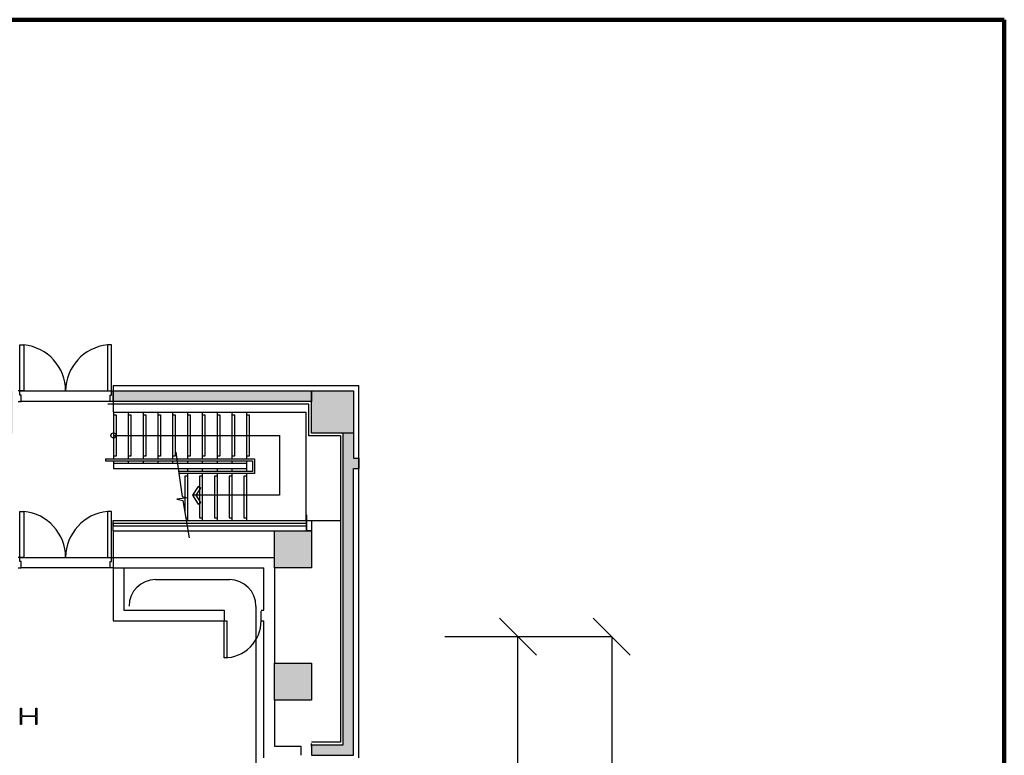
# Model space of a CAD drawing. Units: millimetres. Extents: x -16826 to 302267, y 536 to 179749.
# Drawn here: x 66509 to 85143, y 90719 to 104639 of the extents above; entities that cross this region are included whole.
import ezdxf

# ---------------------------------------------------------------- set-up
doc = ezdxf.new("R2010")
doc.units = ezdxf.units.MM
doc.header["$LTSCALE"] = 15
doc.linetypes.add('ACAD_ISO02W100', pattern=[15, 12, -3])
doc.linetypes.add('HIDDEN2', pattern=[4.7625, 3.175, -1.5875])
for name, color, linetype in [('0DRW', 7, 'Continuous'), ('11211121', 253, 'Continuous'), ('진한선', 7, 'Continuous')]:
    doc.layers.add(name, color=color, linetype=linetype)
doc.styles.get("Standard").update_dxf_attribs({"font": 'arial.ttf'})
doc.dimstyles.new('ISO-25', dxfattribs={"dimtxt": 300, "dimasz": 200, "dimexe": 1.25, "dimexo": 0.625, "dimgap": 100, "dimtad": 1, "dimtxsty": 'Standard', "dimblk": 'OBLIQUE', "dimcen": 2.5, "dimadec": 0, "dimazin": 0, "dimtfac": 1, "dimtmove": 0, "dimatfit": 3, "dimfxl": 1, "dimarcsym": 0})

# ---------------------------------------------------------------- blocks, each defined once
blk = doc.blocks.new('*U77')
blk.add_lwpolyline([(-25.5, 20, 0.4142136), (-7.5, 38), (-7.5, 272, 0.4142136), (-25.5, 290), (-155, 290), (-155, 310), (155, 310), (155, 290), (25.5, 290, 0.4142136), (7.5, 272), (7.5, 38, 0.4142136), (25.5, 20), (155, 20), (155, 0), (-155, 0), (-155, 20)], format="xyb", close=True)
blk = doc.blocks.new('_Oblique')
at = {"color": 0, "linetype": 'ByBlock', "lineweight": -2}
blk.add_line((-0.5, -0.5), (0.5, 0.5), dxfattribs=at)
blk = doc.blocks.new('*D79')
at = {"layer": 'Defpoints', "color": 0, "transparency": 16777216}
for p in [(74554, 92964), (74558, 68764), (77713, 68764)]:
    blk.add_point(p, dxfattribs=at)
at = {"layer": '진한선', "color": 0, "lineweight": -2, "transparency": 16777216}
for p, q in [((74554, 92964), (77715, 92964)), ((77713, 92964), (77713, 68764)), ((74558, 68764), (77715, 68764))]:
    blk.add_line(p, q, dxfattribs=at)
at = {"layer": '진한선', "color": 0, "lineweight": -2, "transparency": 16777216, "xscale": 700, "yscale": 700, "zscale": 700}
for p, rotation in [((77713, 92964), 90), ((77713, 68764), 270)]:
    blk.add_blockref('_Oblique', p, dxfattribs=dict(at, rotation=rotation))
at = {"layer": '진한선', "color": 0, "transparency": 16777216, "insert": (77107, 81014), "char_height": 600, "attachment_point": 5, "rotation": 90}
blk.add_mtext('24200', dxfattribs=at)
blk = doc.blocks.new('*D82')
at = {"layer": 'Defpoints', "color": 0, "transparency": 16777216}
for p in [(74554, 92964), (75939, 92964), (74556, 81164)]:
    blk.add_point(p, dxfattribs=at)
at = {"layer": '진한선', "color": 0, "lineweight": -2, "transparency": 16777216}
for p, q in [((74554, 92964), (75940, 92964)), ((75939, 81164), (75939, 92964)), ((74556, 81164), (75940, 81164))]:
    blk.add_line(p, q, dxfattribs=at)
at = {"layer": '진한선', "color": 0, "lineweight": -2, "transparency": 16777216, "xscale": 700, "yscale": 700, "zscale": 700}
for p, rotation in [((75939, 92964), 90), ((75939, 81164), 270)]:
    blk.add_blockref('_Oblique', p, dxfattribs=dict(at, rotation=rotation))
at = {"layer": '진한선', "color": 0, "transparency": 16777216, "insert": (75333, 87064), "char_height": 600, "attachment_point": 5, "rotation": 90}
blk.add_mtext('11800', dxfattribs=at)

msp = doc.modelspace()

# ---------------------------------------------------------------- hatches: boundary and pattern name
at = {"layer": '11211121'}
h = msp.add_hatch(color=253, dxfattribs=at)
h.dxf.hatch_style = 1
h.paths.add_polyline_path([(50129.46, 97613.928), (49329.46, 97613.928), (49329.46, 96813.928), (49529.46, 96813.928), (50129.46, 96813.928)])
h.paths.add_polyline_path([(53879.46, 97613.928), (50129.46, 97613.928), (50129.46, 97413.928), (53879.46, 97413.928)])
h.paths.add_polyline_path([(49529.46, 96813.928), (49329.46, 96813.928), (49329.46, 96343.928), (49229.46, 96343.928), (49229.46, 96143.928), (49329.46, 96143.928), (49329.46, 90718.928), (50129.46, 90718.928), (50129.46, 90918.928), (49529.46, 90918.928)])
h.paths.add_polyline_path([(50829.46, 94963.928), (50129.46, 94963.928), (50129.46, 94263.928), (50829.46, 94263.928)])
h.paths.add_polyline_path([(50829.46, 92463.928), (50129.46, 92463.928), (50129.46, 91763.928), (50829.46, 91763.928)])
h.paths.add_polyline_path([(56579.46, 97613.928), (55779.46, 97613.928), (55779.46, 96813.928), (56579.46, 96813.928)])
h.paths.add_polyline_path([(56529.46, 94963.928), (55829.46, 94963.928), (55829.46, 94263.928), (56529.46, 94263.928)])
h.paths.add_polyline_path([(65779.46, 96813.928), (65579.46, 96813.928), (65579.46, 96638.928), (65679.46, 96638.928), (65679.46, 95638.928), (65579.46, 95638.928), (65579.46, 95363.928), (56579.46, 95363.928), (56579.46, 96813.928), (56379.46, 96813.928), (56379.46, 95163.928), (65779.46, 95163.928)])
h.paths.add_polyline_path([(66379.46, 97613.928), (65579.46, 97613.928), (65579.46, 96813.928), (65779.46, 96813.928), (66379.46, 96813.928)])
h.paths.add_polyline_path([(66329.46, 94963.928), (65629.46, 94963.928), (65629.46, 94263.928), (66329.46, 94263.928)])
h.paths.add_polyline_path([(72029.46, 97613.928), (68279.46, 97613.928), (68279.46, 97413.928), (72029.46, 97413.928)])
h.paths.add_polyline_path([(72829.46, 97613.928), (72029.46, 97613.928), (72029.46, 97413.928), (72029.46, 96813.928), (72829.46, 96813.928)])
h.paths.add_polyline_path([(72029.46, 94963.928), (71329.46, 94963.928), (71329.46, 94263.928), (72029.46, 94263.928)])
h.paths.add_polyline_path([(72029.46, 92463.928), (71329.46, 92463.928), (71329.46, 91763.928), (72029.46, 91763.928)])
h.paths.add_polyline_path([(72829.46, 96143.928), (72929.46, 96143.928), (72929.46, 96343.928), (72829.46, 96343.928), (72829.46, 96813.928), (72629.46, 96813.928), (72629.46, 90919.397), (72029.46, 90919.397), (72029.46, 90719.397), (72829.46, 90719.397)])
h.paths.add_polyline_path([(72829.46, 87963.928), (72029.46, 87963.928), (72029.46, 87163.928), (72829.46, 87163.928)])
h.paths.add_polyline_path([(72829.46, 88188.928), (72029.46, 88188.928), (72029.46, 87963.928), (72829.46, 87963.928)])
h.paths.add_polyline_path([(72029.46, 84263.928), (71329.46, 84263.928), (71329.46, 83563.928), (72029.46, 83563.928)])
h.paths.add_polyline_path([(72829.46, 80113.928), (72629.46, 80113.928), (72029.46, 80113.928), (72029.46, 79313.928), (72829.46, 79313.928)])
h.paths.add_polyline_path([(72829.46, 83913.928), (72929.46, 83913.928), (72929.46, 84113.928), (72829.46, 84113.928), (72829.46, 87163.928), (72629.46, 87163.928), (72629.46, 80113.928), (72829.46, 80113.928)])
h.paths.add_polyline_path([(72829.46, 79313.928), (72629.46, 79313.928), (72629.46, 75363.928), (72229.46, 75363.928), (72229.46, 75163.928), (72829.46, 75163.928)])
h.paths.add_polyline_path([(72029.46, 75863.928), (71329.46, 75863.928), (71329.46, 75163.928), (72029.46, 75163.928)])
h.paths.add_polyline_path([(72829.46, 72513.928), (72229.46, 72513.928), (72229.46, 72313.928), (72629.46, 72313.928), (72629.46, 71713.928), (72829.46, 71713.928)])
h.paths.add_polyline_path([(72829.46, 71713.928), (72629.46, 71713.928), (72029.46, 71713.928), (72029.46, 70913.928), (72829.46, 70913.928)])
h.paths.add_polyline_path([(72929.46, 71163.928), (72829.46, 71163.928), (72829.46, 70963.928), (72929.46, 70963.928)])
h.paths.add_polyline_path([(72829.46, 70913.928), (72629.46, 70913.928), (72629.46, 67363.928), (60779.46, 67363.928), (60779.46, 67663.928), (60579.46, 67663.928), (60579.46, 67063.928), (72829.46, 67063.928)])
h.paths.add_polyline_path([(72029.46, 68563.928), (71329.46, 68563.928), (71329.46, 67863.928), (72029.46, 67863.928)], flags=17)
h.paths.add_polyline_path([(66329.46, 68563.928), (65629.46, 68563.928), (65629.46, 67863.928), (66329.46, 67863.928)], flags=17)
h.paths.add_polyline_path([(56529.46, 68563.928), (55829.46, 68563.928), (55829.46, 67863.928), (56529.46, 67863.928)], flags=17)
h.paths.add_polyline_path([(56529.46, 67663.928), (56329.46, 67663.928), (56329.46, 67363.928), (49529.46, 67363.928), (49529.46, 70913.928), (49329.46, 70913.928), (49329.46, 67063.928), (56529.46, 67063.928)])
h.paths.add_polyline_path([(50829.46, 68563.928), (50129.46, 68563.928), (50129.46, 67863.928), (50829.46, 67863.928)], flags=17)
h.paths.add_polyline_path([(49329.46, 71113.928), (49229.46, 71113.928), (49229.46, 70913.928), (49329.46, 70913.928)])
h.paths.add_polyline_path([(50129.46, 71713.928), (49329.46, 71713.928), (49329.46, 70913.928), (49529.46, 70913.928), (50129.46, 70913.928)])
h.paths.add_polyline_path([(49529.46, 72313.928), (49929.46, 72313.928), (49929.46, 72513.928), (49329.46, 72513.928), (49329.46, 71713.928), (49529.46, 71713.928)])
h.paths.add_polyline_path([(50829.46, 75863.928), (50129.46, 75863.928), (50129.46, 75163.928), (50829.46, 75163.928)])
h.paths.add_polyline_path([(49929.46, 75363.928), (49529.46, 75363.928), (49529.46, 76913.928), (49329.46, 76913.928), (49329.46, 75163.928), (49929.46, 75163.928)])
h.paths.add_polyline_path([(49529.46, 77913.928), (49329.46, 77913.928), (49329.46, 77513.928), (49529.46, 77513.928)])
h.paths.add_polyline_path([(49529.46, 79313.928), (49329.46, 79313.928), (49329.46, 78513.928), (49529.46, 78513.928)])
h.paths.add_polyline_path([(50129.46, 80113.928), (49329.46, 80113.928), (49329.46, 79313.928), (49529.46, 79313.928), (50129.46, 79313.928)])
h.paths.add_polyline_path([(49529.46, 81113.928), (49329.46, 81113.928), (49329.46, 80113.928), (49529.46, 80113.928)])
h.paths.add_polyline_path([(49529.46, 82113.928), (49329.46, 82113.928), (49329.46, 81713.928), (49529.46, 81713.928)])
h.paths.add_polyline_path([(50829.46, 84263.928), (50129.46, 84263.928), (50129.46, 83563.928), (50829.46, 83563.928)])
h.paths.add_polyline_path([(49529.46, 87163.928), (49329.46, 87163.928), (49329.46, 84113.928), (49229.46, 84113.928), (49229.46, 83913.928), (49329.46, 83913.928), (49329.46, 82713.928), (49529.46, 82713.928)])
h.paths.add_polyline_path([(50129.46, 87963.928), (49329.46, 87963.928), (49329.46, 87163.928), (49529.46, 87163.928), (50129.46, 87163.928)])
h.paths.add_polyline_path([(50129.46, 88188.928), (49329.46, 88188.928), (49329.46, 87963.928), (50129.46, 87963.928)])

# ---------------------------------------------------------------- linework, layer by layer
at = {"layer": '0DRW', "lineweight": 100}
for p, q in [((85143.419, 104638.678), (41043.419, 104638.678)), ((85143.419, 57861.178), (85143.419, 104638.678))]:
    msp.add_line(p, q, dxfattribs=at)
at = {"layer": '11211121'}
for p, q in [((66509.46, 97613.928), (66509.46, 98483.928)), ((66509.46, 98483.928), (66589.46, 98483.928)), ((66589.46, 98483.928), (66589.46, 97613.928)), ((68249.46, 98483.928), (68169.46, 98483.928)), ((68169.46, 98483.928), (68169.46, 97613.928)), ((68249.46, 97613.928), (68249.46, 98483.928)), ((68279.46, 97713.928), (72929.46, 97713.928)), ((68279.46, 97713.928), (68279.46, 97213.928)), ((72929.46, 90668.928), (72929.46, 97713.928)), ((66509.46, 97613.928), (66479.46, 97613.928)), ((66509.46, 97613.928), (68249.46, 97613.928)), ((66509.46, 97613.928), (68249.46, 97613.928)), ((66509.46, 97533.928), (66509.46, 97613.928)), ((66589.46, 97613.928), (66509.46, 97613.928)), ((66539.46, 97533.928), (66509.46, 97533.928)), ((66539.46, 97413.928), (66539.46, 97533.928)), ((68169.46, 97613.928), (68249.46, 97613.928)), ((68179.46, 97613.928), (72029.46, 97613.928)), ((68219.46, 97413.928), (68219.46, 97533.928)), ((68219.46, 97533.928), (68249.46, 97533.928)), ((68249.46, 97533.928), (68249.46, 97613.928)), ((68249.46, 97613.928), (68279.46, 97613.928)), ((68279.46, 97413.928), (68279.46, 97613.928)), ((68279.46, 97613.928), (68279.46, 97603.928)), ((72029.46, 96813.928), (72029.46, 97613.928)), ((72029.46, 97613.928), (72829.46, 97613.928)), ((72029.46, 97613.928), (72029.46, 97413.928)), ((72829.46, 97613.928), (72829.46, 96813.928)), ((66479.46, 97413.928), (66539.46, 97413.928)), ((68249.46, 97413.928), (66509.46, 97413.928)), ((68219.46, 97413.928), (66539.46, 97413.928)), ((72029.46, 97413.928), (68179.46, 97413.928)), ((71979.46, 97363.928), (68179.46, 97363.928)), ((68279.46, 97413.928), (68219.46, 97413.928)), ((68279.46, 97433.928), (68279.46, 97413.928)), ((71979.46, 96763.928), (71979.46, 97363.928)), ((68279.46, 97213.928), (71929.46, 97213.928)), ((68284.46, 97213.928), (68284.46, 96328.928)), ((68284.46, 97163.928), (68334.46, 97163.928)), ((68334.46, 97163.928), (68334.46, 96378.928)), ((68564.46, 97213.928), (68564.46, 96328.928)), ((68564.46, 97163.928), (68614.46, 97163.928)), ((68614.46, 97163.928), (68614.46, 96378.928)), ((68844.46, 97213.928), (68844.46, 96328.928)), ((68844.46, 97163.928), (68894.46, 97163.928)), ((68894.46, 97163.928), (68894.46, 96378.928)), ((69124.46, 97213.928), (69124.46, 96328.928)), ((69124.46, 97163.928), (69174.46, 97163.928)), ((69174.46, 97163.928), (69174.46, 96378.928)), ((69404.46, 97213.928), (69404.46, 96328.928)), ((69404.46, 97163.928), (69454.46, 97163.928)), ((69454.46, 97163.928), (69454.46, 96378.928)), ((69684.46, 97213.928), (69684.46, 96328.928)), ((69684.46, 97163.928), (69734.46, 97163.928)), ((69734.46, 97163.928), (69734.46, 96378.928)), ((69964.46, 97213.928), (69964.46, 96328.928)), ((69964.46, 97163.928), (70014.46, 97163.928)), ((70014.46, 97163.928), (70014.46, 96378.928)), ((70244.46, 97213.928), (70244.46, 96328.928)), ((70244.46, 97163.928), (70294.46, 97163.928)), ((70294.46, 97163.928), (70294.46, 96378.928)), ((70524.46, 97213.928), (70524.46, 96328.928)), ((70524.46, 97163.928), (70574.46, 97163.928)), ((70574.46, 97163.928), (70574.46, 96378.928)), ((70804.46, 97213.928), (70804.46, 96328.928)), ((70804.46, 97163.928), (70854.46, 97163.928)), ((70854.46, 97163.928), (70854.46, 96378.928)), ((71929.46, 95163.929), (71929.46, 97213.928)), ((68284.46, 96771.428), (71429.46, 96771.428)), ((71429.46, 96771.428), (71429.46, 95638.928)), ((72579.46, 96763.928), (71979.46, 96763.928)), ((72829.46, 96813.928), (72029.46, 96813.928)), ((72579.46, 96763.928), (72579.46, 90969.397)), ((72629.46, 90919.397), (72629.46, 96813.928)), ((72829.46, 96813.928), (72629.46, 96813.928)), ((72829.46, 96813.928), (72829.46, 96343.928)), ((68334.46, 96378.928), (68284.46, 96378.928)), ((68614.46, 96378.928), (68564.46, 96378.928)), ((68894.46, 96378.928), (68844.46, 96378.928)), ((69174.46, 96378.928), (69124.46, 96378.928)), ((69454.46, 96378.928), (69404.46, 96378.928)), ((69467.423, 96455.163), (69586.096, 95613.12)), ((69734.46, 96378.928), (69684.46, 96378.928)), ((70014.46, 96378.928), (69964.46, 96378.928)), ((70294.46, 96378.928), (70244.46, 96378.928)), ((70574.46, 96378.928), (70524.46, 96378.928)), ((70854.46, 96378.928), (70804.46, 96378.928)), ((72829.46, 96343.928), (72929.46, 96343.928)), ((72929.46, 96343.928), (72929.46, 96143.928)), ((72929.46, 96343.928), (72929.46, 96333.928)), ((72929.46, 96343.928), (72929.46, 96333.928)), ((68134.46, 96328.928), (68134.46, 96288.928)), ((68134.46, 96328.928), (68134.46, 96288.928)), ((68134.46, 96328.928), (70954.46, 96328.928)), ((68134.46, 96288.928), (70914.46, 96288.928)), ((68284.46, 96288.928), (68284.46, 96138.928)), ((70804.46, 96238.928), (68284.46, 96238.928)), ((68564.46, 96288.928), (68564.46, 96238.928)), ((68844.46, 96288.928), (68844.46, 96238.928)), ((69124.46, 96288.928), (69124.46, 96238.928)), ((69404.46, 96288.928), (69404.46, 96238.928)), ((69684.46, 96288.928), (69684.46, 96238.928)), ((69964.46, 96288.928), (69964.46, 96238.928)), ((70244.46, 96288.928), (70244.46, 96238.928)), ((70524.46, 96288.928), (70524.46, 96238.928)), ((70804.46, 96288.928), (70804.46, 96088.928)), ((70914.46, 96288.928), (70914.46, 96088.928)), ((70954.46, 96328.928), (70954.46, 96048.928)), ((72929.46, 96163.928), (72929.46, 96143.928)), ((72929.46, 96163.928), (72929.46, 96143.928)), ((70804.46, 96138.928), (68284.46, 96138.928)), ((70914.46, 96088.928), (69519.038, 96088.928)), ((70954.46, 96048.928), (69524.675, 96048.928)), ((69684.46, 95998.928), (69634.46, 95998.928)), ((69634.46, 95998.928), (69634.46, 95325.958)), ((69684.46, 96138.928), (69684.46, 96088.928)), ((69684.46, 96048.928), (69684.46, 95163.929)), ((69964.46, 95998.928), (69914.46, 95998.928)), ((69914.46, 95998.928), (69914.46, 95213.928)), ((69964.46, 96138.928), (69964.46, 96088.928)), ((69964.46, 96048.928), (69964.46, 95163.929)), ((70244.46, 95998.928), (70194.46, 95998.928)), ((70194.46, 95998.928), (70194.46, 95213.928)), ((70244.46, 96138.928), (70244.46, 96088.928)), ((70244.46, 96048.928), (70244.46, 95163.929)), ((70524.46, 95998.928), (70474.46, 95998.928)), ((70474.46, 95998.928), (70474.46, 95213.928)), ((70524.46, 96138.928), (70524.46, 96088.928)), ((70524.46, 96048.928), (70524.46, 95163.929)), ((70804.46, 95998.928), (70754.46, 95998.928)), ((70754.46, 95998.928), (70754.46, 95213.928)), ((70804.46, 96048.928), (70804.46, 95163.929)), ((72829.46, 96143.928), (72929.46, 96143.928)), ((72829.46, 90719.397), (72829.46, 96143.928)), ((69888.519, 95804.992), (69780.746, 95638.928)), ((69937.137, 95773.627), (69888.519, 95804.992)), ((69586.096, 95613.12), (69685.942, 95591.383)), ((71429.46, 95638.928), (69780.746, 95638.928)), ((69780.746, 95638.928), (69888.519, 95472.865)), ((69849.72, 95638.928), (69937.137, 95773.627)), ((69937.137, 95504.23), (69849.72, 95638.928)), ((69685.942, 95591.383), (69483.558, 95565.336)), ((69483.558, 95565.336), (69597.713, 95540.483)), ((69597.713, 95540.483), (69718.227, 94836.934)), ((69888.519, 95472.865), (69937.137, 95504.23)), ((66509.46, 94463.928), (66509.46, 95333.928)), ((66509.46, 95333.928), (66589.46, 95333.928)), ((66589.46, 95333.928), (66589.46, 94463.928)), ((68249.46, 95333.928), (68169.46, 95333.928)), ((68169.46, 95333.928), (68169.46, 94463.928)), ((68249.46, 94463.928), (68249.46, 95333.928)), ((71929.46, 95263.928), (71929.46, 94963.928)), ((71944.46, 95263.928), (71929.46, 95263.928)), ((71944.46, 94963.928), (71944.46, 95263.928)), ((68279.457, 94963.929), (68279.457, 95163.93)), ((68279.457, 95163.929), (72029.46, 95163.929)), ((68279.457, 95113.928), (71929.46, 95113.928)), ((68279.457, 95113.928), (68279.457, 95063.928)), ((68279.457, 95063.928), (71929.46, 95063.928)), ((68279.46, 95163.928), (72579.46, 95163.928)), ((69653.65, 95213.928), (69684.46, 95213.928)), ((69914.46, 95213.928), (69964.46, 95213.928)), ((70194.46, 95213.928), (70244.46, 95213.928)), ((70474.46, 95213.928), (70524.46, 95213.928)), ((70754.46, 95213.928), (70804.46, 95213.928)), ((71929.46, 95113.928), (71929.46, 95063.928)), ((71944.46, 94963.928), (71944.46, 95163.928)), ((71944.46, 95163.928), (72029.46, 95163.928)), ((72029.46, 95163.928), (72029.46, 94963.928)), ((68279.457, 94963.928), (72029.46, 94963.928)), ((68279.46, 94963.929), (72029.46, 94963.929)), ((68279.46, 94963.929), (68279.46, 94463.928)), ((71329.46, 94263.928), (71329.46, 94963.928)), ((71329.46, 94963.928), (72029.46, 94963.928)), ((71929.46, 94963.928), (71944.46, 94963.928)), ((72029.46, 94963.928), (71944.46, 94963.928)), ((72029.46, 94963.928), (72029.46, 94263.928)), ((66509.46, 94463.928), (66479.46, 94463.928)), ((66509.46, 94463.928), (68249.46, 94463.928)), ((66589.46, 94463.928), (66509.46, 94463.928)), ((66509.46, 94383.928), (66509.46, 94463.928)), ((66539.46, 94383.928), (66509.46, 94383.928)), ((66539.46, 94263.928), (66539.46, 94383.928)), ((68169.46, 94463.928), (68249.46, 94463.928)), ((68219.46, 94263.928), (68219.46, 94383.928)), ((68219.46, 94383.928), (68249.46, 94383.928)), ((68249.46, 94383.928), (68249.46, 94463.928)), ((68249.46, 94463.928), (68279.46, 94463.928)), ((68279.46, 94462.893), (71329.46, 94463.928)), ((68279.46, 94463.928), (68279.46, 94453.928)), ((66479.46, 94263.928), (66539.46, 94263.928)), ((68219.46, 94263.928), (66539.46, 94263.928)), ((68279.46, 94263.928), (68219.46, 94263.928)), ((68279.46, 94283.928), (68279.46, 94263.928)), ((68279.46, 94263.929), (71129.46, 94263.929)), ((72029.46, 94263.928), (71329.46, 94263.928)), ((71329.46, 94263.928), (71329.46, 92463.928)), ((71329.46, 91763.928), (71329.46, 92463.928)), ((71329.46, 92463.928), (72029.46, 92463.928)), ((72029.46, 92463.928), (72029.46, 91763.928)), ((71329.46, 91764.397), (71329.46, 90888.928)), ((72029.46, 91763.928), (71329.46, 91763.928)), ((72579.46, 90969.397), (72029.46, 90969.397)), ((72029.46, 90889.397), (72029.46, 90939.397)), ((71329.46, 90888.928), (71829.46, 90888.928)), ((71829.46, 90888.928), (71829.46, 90718.928)), ((72029.46, 90919.397), (72629.46, 90919.397)), ((72029.46, 90918.928), (72029.46, 90718.928)), ((72029.46, 90719.397), (72829.46, 90719.397))]:
    msp.add_line(p, q, dxfattribs=at)
at = {"layer": '11211121', "linetype": 'ByBlock'}
for p, q in [((68479.458, 94263.932), (68479.458, 93463.932)), ((71129.46, 93463.929), (71129.46, 94263.929)), ((69079.462, 94042.898), (70489.46, 94042.898)), ((70979.46, 93542.898), (70979.46, 77523.932)), ((68479.458, 93463.932), (70379.458, 93463.932)), ((70379.458, 93463.932), (70379.458, 93263.932)), ((70379.458, 93263.932), (70429.458, 93263.932))]:
    msp.add_line(p, q, dxfattribs=at)
at = {"layer": '11211121', "linetype": 'ACAD_ISO02W100'}
for p, q in [((71079.458, 93463.928), (71129.46, 93463.928)), ((71079.458, 93263.928), (71079.458, 93463.928))]:
    msp.add_line(p, q, dxfattribs=at)
at = {"layer": '11211121'}
msp.add_circle((68284.46, 96771.428), 50, dxfattribs=at)
for centre, start, end in [((66502.387, 97611.184), 0.1792622, 84.3025225), ((68256.533, 97611.184), 95.6974775, 179.8207378), ((66502.387, 94461.184), 0.1792622, 84.3025225), ((68256.533, 94461.184), 95.6974775, 179.8207378)]:
    msp.add_arc(centre, 877.077, start, end, dxfattribs=at)
at = {"layer": '11211121', "linetype": 'ByBlock'}
for centre, start, end in [((69079.462, 93542.898), 90, 180), ((70479.46, 93542.898), 0, 90)]:
    msp.add_arc(centre, 500, start, end, dxfattribs=at)
at = {"layer": '진한선'}
for p, q in [((68279.458, 94463.929), (68279.458, 93263.932)), ((68279.458, 93263.932), (70379.458, 93263.932)), ((70379.458, 92563.932), (70379.458, 93263.932)), ((70429.458, 93263.932), (70429.458, 92563.932)), ((71079.458, 93263.928), (71129.46, 93263.928)), ((71129.459, 90668.928), (71129.46, 93263.928)), ((70429.458, 92563.932), (70379.458, 92563.932))]:
    msp.add_line(p, q, dxfattribs=at)
msp.add_arc((70379.458, 93263.932), 700, 270, 0.0135603, dxfattribs=at)

# ---------------------------------------------------------------- block references
at = {"layer": '11211121', "linetype": 'HIDDEN2', "rotation": 90}
msp.add_blockref('*U77', (66834.46, 91458.923), dxfattribs=at)

# ---------------------------------------------------------------- dimensions: what is measured, and where the dimension line sits
at = {"layer": '진한선'}
dim = msp.add_linear_dim(base=(77713.254, 68763.928), p1=(74554.437, 92963.931), p2=(74558.187, 68763.928), angle=270, dimstyle='ISO-25', override={"dimtxt": 600, "dimasz": 700, "dimexo": 0, "dimgap": 300, "dimblk1": 'Oblique', "dimblk2": 'Oblique', "dimsah": 1}, dxfattribs=at)
dim.commit()
dim.dimension.update_dxf_attribs({"geometry": '*D79', "text_midpoint": (77713.254, 81013.93), "dimtype": 160})
dim = msp.add_linear_dim(base=(75939.212, 92963.931), p1=(74556.312, 81163.928), p2=(74554.437, 92963.931), angle=270, dimstyle='ISO-25', override={"dimtxt": 600, "dimasz": 700, "dimexo": 0, "dimgap": 300, "dimblk1": 'Oblique', "dimblk2": 'Oblique', "dimsah": 1}, dxfattribs=at)
dim.commit()
dim.dimension.update_dxf_attribs({"geometry": '*D82', "text_midpoint": (75332.868, 87063.93)})

doc.saveas('drawing.dxf')
